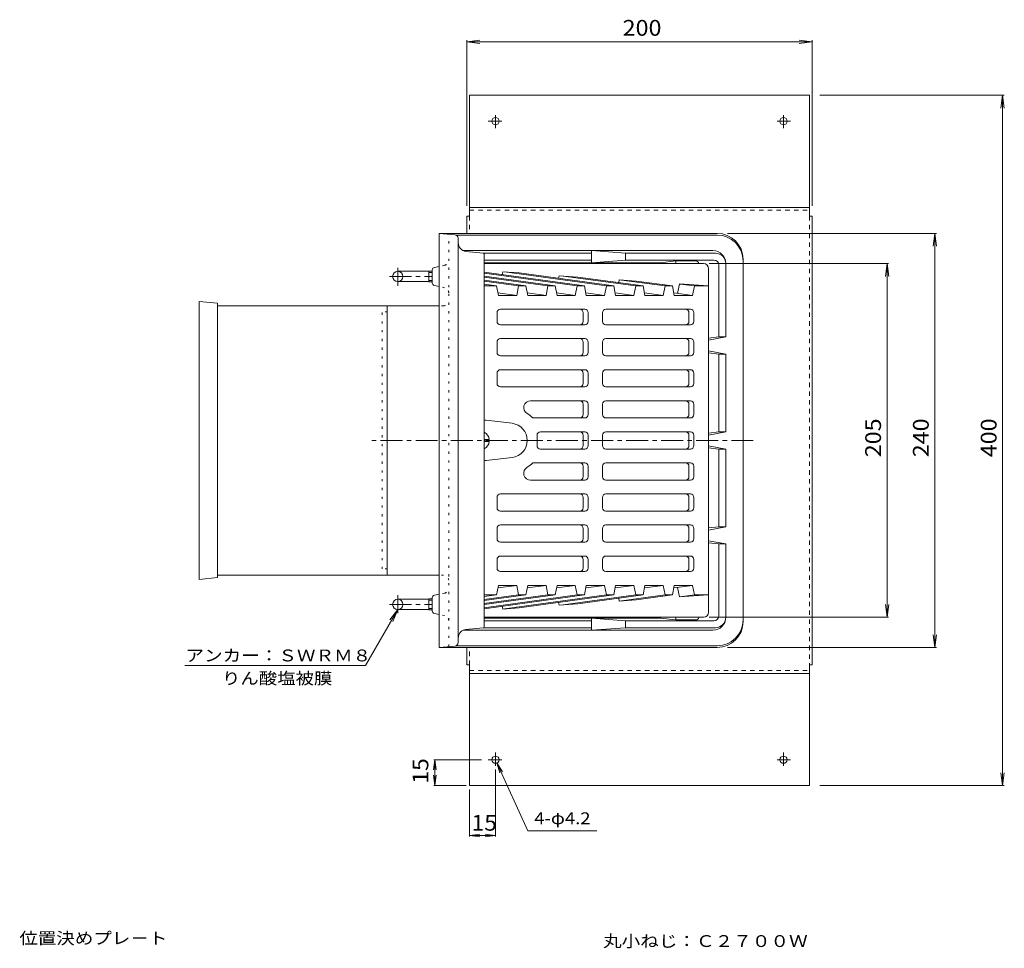
# Model space of a CAD drawing. Units: millimetres. Extents: x -666 to 835, y -583 to 540.
# Drawn here: x -644 to -74, y 2 to 540 of the extents above; entities that cross this region are included whole.
import ezdxf

# ---------------------------------------------------------------- set-up
doc = ezdxf.new("R2010")
doc.units = ezdxf.units.MM
doc.header["$LTSCALE"] = 3
for name, pattern in [('JWW_CENTER1', [6.773333, 4.233333, -0.846667, 0.846667, -0.846667]), ('JWW_DASHED1', [1.693333, 0.846667, -0.846667]), ('JWW_HOJO', [1.693333, -1.27, 0.423333])]:
    doc.linetypes.add(name, pattern=pattern)
for name, color, linetype in [('3-0', 7, 'Continuous'), ('3-2', 7, 'Continuous'), ('3-3', 7, 'Continuous'), ('3-4', 7, 'Continuous'), ('3-5', 7, 'Continuous'), ('3-A', 7, 'Continuous'), ('3-B', 7, 'Continuous'), ('3-F', 7, 'Continuous')]:
    doc.layers.add(name, color=color, linetype=linetype)
doc.styles.add('ＭＳ ゴシック', font='txt', dxfattribs={"height": 1})

msp = doc.modelspace()

# ---------------------------------------------------------------- linework, layer by layer
at = {"layer": '3-0', "color": 4, "linetype": 'Continuous', "lineweight": 9}
for p, q in [((-401.49, 416.57), (-401.49, 176.57)), ((-240.49, 416.57), (-401.49, 416.57)), ((-392.31, 415.73), (-401.49, 416.57)), ((-240.49, 415.57), (-391.67, 415.57)), ((-390.49, 179.39), (-390.49, 413.74)), ((-242.99, 406.57), (-387.61, 406.57)), ((-375.94, 405.11), (-385.98, 406.12)), ((-313.36, 405.07), (-375.77, 405.07)), ((-313.36, 406.57), (-293.49, 405.07)), ((-313.36, 406.57), (-313.36, 399.57)), ((-241.49, 405.07), (-293.49, 405.07)), ((-293.49, 401.07), (-293.49, 405.07)), ((-375.49, 404.62), (-375.49, 188.52)), ((-313.36, 401.07), (-375.49, 401.07)), ((-273.84, 399.57), (-375.49, 399.57)), ((-313.36, 399.57), (-293.49, 401.07)), ((-242.49, 401.07), (-293.49, 401.07)), ((-273.46, 399.49), (-264.49, 400.57)), ((-253, 400.57), (-264.49, 400.57)), ((-264.49, 400.57), (-264.49, 399.07)), ((-225.49, 191.57), (-225.49, 401.57)), ((-425.49, 394.57), (-407.49, 394.57)), ((-407.49, 394.74), (-407.49, 388.39)), ((-407.49, 394.74), (-405.49, 394.74)), ((-407.49, 393.93), (-405.49, 393.93)), ((-405.49, 395.35), (-405.49, 387.79)), ((-401.49, 397.41), (-404.3, 396.82)), ((-239.49, 398.07), (-239.49, 356.57)), ((-235.49, 399.07), (-235.49, 356.57)), ((-425.49, 388.57), (-407.49, 388.57)), ((-407.49, 389.21), (-405.49, 389.21)), ((-407.49, 388.39), (-405.49, 388.39)), ((-401.49, 385.73), (-404.3, 386.32)), ((-401.49, 374.57), (-431.56, 374.57)), ((-245.49, 355.86), (-239.49, 356.57)), ((-235.49, 356.57), (-245.49, 354.66)), ((-235.49, 356.57), (-239.49, 356.57)), ((-245.49, 348.47), (-235.49, 346.57)), ((-245.49, 347.28), (-239.49, 346.57)), ((-235.49, 346.57), (-239.49, 346.57)), ((-239.49, 301.57), (-239.49, 346.57)), ((-235.49, 301.57), (-235.49, 346.57)), ((-245.49, 300.86), (-239.49, 301.57)), ((-235.49, 301.57), (-245.49, 299.66)), ((-235.49, 301.57), (-239.49, 301.57)), ((-245.49, 293.47), (-235.49, 291.57)), ((-245.49, 292.28), (-239.49, 291.57)), ((-235.49, 291.57), (-239.49, 291.57)), ((-239.49, 246.57), (-239.49, 291.57)), ((-235.49, 246.57), (-235.49, 291.57)), ((-245.49, 245.86), (-239.49, 246.57)), ((-245.49, 244.66), (-235.49, 246.57)), ((-235.49, 246.57), (-239.49, 246.57)), ((-235.49, 236.57), (-245.49, 238.47)), ((-245.49, 237.28), (-239.49, 236.57)), ((-239.49, 195.07), (-239.49, 236.57)), ((-235.49, 236.57), (-239.49, 236.57)), ((-235.49, 194.07), (-235.49, 236.57)), ((-401.49, 218.57), (-431.56, 218.57)), ((-405.49, 197.79), (-405.49, 205.35)), ((-401.49, 207.41), (-404.3, 206.82)), ((-425.49, 204.57), (-407.49, 204.57)), ((-407.49, 198.39), (-407.49, 204.74)), ((-407.49, 204.74), (-405.49, 204.74)), ((-407.49, 203.93), (-405.49, 203.93)), ((-425.49, 198.57), (-407.49, 198.57)), ((-407.49, 199.21), (-405.49, 199.21)), ((-407.49, 198.39), (-405.49, 198.39)), ((-401.49, 195.73), (-404.3, 196.32)), ((-264.49, 192.57), (-264.49, 194.07)), ((-273.84, 193.57), (-375.49, 193.57)), ((-313.36, 192.07), (-375.49, 192.07)), ((-313.36, 186.57), (-313.36, 193.57)), ((-313.36, 193.57), (-293.49, 192.07)), ((-293.49, 192.07), (-293.49, 188.07)), ((-242.49, 192.07), (-293.49, 192.07)), ((-273.46, 193.64), (-264.49, 192.57)), ((-253, 192.57), (-264.49, 192.57)), ((-242.99, 186.57), (-387.61, 186.57)), ((-375.94, 188.02), (-385.98, 187.02)), ((-313.36, 188.07), (-375.77, 188.07)), ((-313.36, 186.57), (-293.49, 188.07)), ((-241.49, 188.07), (-293.49, 188.07)), ((-392.31, 177.4), (-401.49, 176.57)), ((-240.49, 177.57), (-391.67, 177.57)), ((-240.49, 176.57), (-401.49, 176.57))]:
    msp.add_line(p, q, dxfattribs=at)
at = {"layer": '3-0', "color": 4, "linetype": 'JWW_HOJO', "lineweight": 9}
for p, q in [((-395.99, 177.07), (-395.99, 416.07)), ((-398.37, 398.07), (-401.49, 397.41)), ((-398.37, 385.07), (-401.49, 385.73)), ((-431.56, 371.07), (-434.49, 371.07)), ((-434.49, 222.07), (-434.49, 371.07)), ((-431.56, 374.57), (-431.56, 218.57)), ((-398.99, 374.57), (-401.49, 374.57)), ((-431.56, 222.07), (-434.49, 222.07)), ((-398.99, 218.57), (-401.49, 218.57)), ((-398.37, 208.07), (-401.49, 207.41)), ((-398.37, 195.07), (-401.49, 195.73))]:
    msp.add_line(p, q, dxfattribs=at)
at = {"layer": '3-0', "color": 4, "linetype": 'JWW_CENTER1', "lineweight": 9}
for p, q in [((-425.49, 396.63), (-425.49, 386.2)), ((-430.24, 391.57), (-405.49, 391.57)), ((-219.54, 296.57), (-441.81, 296.57)), ((-425.49, 196.51), (-425.49, 206.94)), ((-430.24, 201.57), (-405.49, 201.57))]:
    msp.add_line(p, q, dxfattribs=at)
at = {"layer": '3-0', "color": 4, "linetype": 'Continuous', "lineweight": 9}
for centre in [(-425.49, 391.57), (-425.49, 201.57)]:
    msp.add_circle(centre, 3, dxfattribs=at)
for centre, radius, start, end in [((-240.49, 401.57), 15, 0, 90), ((-392.49, 413.74), 2, 0, 84.8049), ((-385.49, 411.09), 5, 180, 264.2893), ((-240.49, 400.57), 15, 0, 90), ((-375.99, 404.62), 0.5, 0, 84.2891), ((-242.99, 399.07), 7.5, 0.0019, 90), ((-241.49, 399.07), 6, 0, 90), ((-273.84, 398.57), 1, 30.0039, 90), ((-253, 398.57), 2, 14.4796, 90), ((-242.49, 398.07), 3, 0, 90), ((-403.99, 395.35), 1.5, 101.8888, 180), ((-403.99, 387.79), 1.5, 180, 258.1112), ((-403.99, 205.35), 1.5, 101.8888, 180), ((-403.99, 197.79), 1.5, 180, 258.1112), ((-273.84, 194.57), 1, 270, 329.9961), ((-253, 194.57), 2, 270, 345.5204), ((-242.99, 194.07), 7.5, 270, 359.9981), ((-242.49, 195.07), 3, 270, 0), ((-241.49, 194.07), 6, 270, 0), ((-375.99, 188.52), 0.5, 275.7097, 0), ((-240.49, 192.57), 15, 270, 0), ((-240.49, 191.57), 15, 270, 0), ((-385.49, 182.04), 5, 95.7104, 180), ((-392.49, 179.39), 2, 275.1951, 0)]:
    msp.add_arc(centre, radius, start, end, dxfattribs=at)
at = {"layer": '3-0', "color": 4, "linetype": 'JWW_HOJO', "lineweight": 9}
for centre, start, end in [((-398.99, 401), 281.8887, 0), ((-398.99, 382.13), 0, 78.1113), ((-398.99, 377.57), 270, 0), ((-398.99, 215.57), 0, 90), ((-398.99, 211), 281.8887, 0), ((-398.99, 192.13), 0, 78.1113)]:
    msp.add_arc(centre, 3, start, end, dxfattribs=at)
at = {"layer": '3-2', "color": 6, "linetype": 'Continuous', "lineweight": 9}
for p, q in [((-248.49, 399.07), (-375.49, 399.07)), ((-317.35, 386.07), (-375.49, 394.07)), ((-364.7, 394.26), (-365.01, 392.63)), ((-364.7, 394.26), (-355.13, 393.6)), ((-304.62, 386.07), (-363.6, 394.18)), ((-300.38, 386.07), (-355.13, 393.6)), ((-245.49, 197.07), (-245.49, 396.07)), ((-321.59, 386.07), (-375.49, 393.48)), ((-334.32, 386.07), (-375.49, 391.73)), ((-338.56, 386.07), (-375.49, 391.15)), ((-351.29, 386.07), (-375.49, 389.4)), ((-355.54, 386.07), (-375.49, 388.81)), ((-332.09, 392.02), (-332.38, 390.47)), ((-332.09, 392.02), (-321.23, 391.27)), ((-287.65, 386.07), (-329.7, 391.85)), ((-283.41, 386.07), (-321.23, 391.27)), ((-297.23, 389.62), (-297.54, 388.01)), ((-297.23, 389.62), (-287.34, 388.94)), ((-270.68, 386.07), (-295.81, 389.53)), ((-266.44, 386.07), (-287.34, 388.94)), ((-368.26, 386.07), (-375.49, 387.06)), ((-375.49, 386.07), (-368.26, 386.07)), ((-367.2, 380.57), (-368.26, 386.07)), ((-356.6, 380.57), (-355.54, 386.07)), ((-355.54, 386.07), (-351.29, 386.07)), ((-351.29, 386.07), (-350.23, 380.57)), ((-338.56, 386.07), (-339.63, 380.57)), ((-338.56, 386.07), (-334.32, 386.07)), ((-334.32, 386.07), (-333.26, 380.57)), ((-322.66, 380.57), (-321.59, 386.07)), ((-321.59, 386.07), (-317.35, 386.07)), ((-317.35, 386.07), (-316.29, 380.57)), ((-305.68, 380.57), (-304.62, 386.07)), ((-304.62, 386.07), (-300.38, 386.07)), ((-300.38, 386.07), (-299.32, 380.57)), ((-288.71, 380.57), (-287.65, 386.07)), ((-287.65, 386.07), (-283.41, 386.07)), ((-283.41, 386.07), (-282.35, 380.57)), ((-271.74, 380.57), (-270.68, 386.07)), ((-270.68, 386.07), (-266.44, 386.07)), ((-266.44, 386.07), (-265.38, 380.57)), ((-262.38, 387.23), (-263.43, 381.76)), ((-262.38, 387.23), (-245.49, 386.07)), ((-253.71, 386.07), (-261.91, 387.2)), ((-254.77, 380.57), (-253.71, 386.07)), ((-253.71, 386.07), (-245.49, 386.07)), ((-356.6, 380.57), (-367.49, 382.07)), ((-367.2, 380.57), (-356.6, 380.57)), ((-339.63, 380.57), (-350.52, 382.07)), ((-350.23, 380.57), (-339.63, 380.57)), ((-322.66, 380.57), (-333.55, 382.07)), ((-333.26, 380.57), (-322.66, 380.57)), ((-305.68, 380.57), (-316.58, 382.07)), ((-316.29, 380.57), (-305.68, 380.57)), ((-288.71, 380.57), (-299.61, 382.07)), ((-299.32, 380.57), (-288.71, 380.57)), ((-271.74, 380.57), (-282.64, 382.07)), ((-282.35, 380.57), (-271.74, 380.57)), ((-254.77, 380.57), (-265.67, 382.07)), ((-265.38, 380.57), (-254.77, 380.57)), ((-317.23, 372.57), (-366, 372.57)), ((-255.97, 372.57), (-304.92, 372.57)), ((-368, 365.57), (-368, 370.57)), ((-318.06, 365.57), (-318.06, 370.57)), ((-315.23, 365.57), (-315.23, 370.57)), ((-306.92, 370.57), (-306.92, 365.57)), ((-256.8, 365.57), (-256.8, 370.57)), ((-253.97, 365.57), (-253.97, 370.57)), ((-317.23, 363.57), (-366, 363.57)), ((-255.97, 363.57), (-304.92, 363.57)), ((-317.23, 355.57), (-366, 355.57)), ((-255.97, 355.57), (-304.92, 355.57)), ((-368, 347.57), (-368, 353.57)), ((-318.06, 347.57), (-318.06, 353.57)), ((-315.23, 347.57), (-315.23, 353.57)), ((-306.92, 353.57), (-306.92, 347.57)), ((-256.8, 347.57), (-256.8, 353.57)), ((-253.97, 347.57), (-253.97, 353.57)), ((-317.23, 345.57), (-366, 345.57)), ((-255.97, 345.57), (-304.92, 345.57)), ((-317.23, 337.57), (-366, 337.57)), ((-255.97, 337.57), (-304.92, 337.57)), ((-368, 329.57), (-368, 335.57)), ((-318.06, 329.57), (-318.06, 335.57)), ((-315.23, 329.57), (-315.23, 335.57)), ((-306.92, 335.57), (-306.92, 329.57)), ((-256.8, 329.57), (-256.8, 335.57)), ((-253.97, 329.57), (-253.97, 335.57)), ((-317.23, 327.57), (-366, 327.57)), ((-255.97, 327.57), (-304.92, 327.57)), ((-348.54, 319.57), (-317.23, 319.57)), ((-255.97, 319.57), (-304.92, 319.57)), ((-318.06, 311.57), (-318.06, 317.57)), ((-315.23, 311.57), (-315.23, 317.57)), ((-306.92, 311.57), (-306.92, 317.57)), ((-256.8, 311.57), (-256.8, 317.57)), ((-253.97, 311.57), (-253.97, 317.57)), ((-374.23, 308.28), (-359.22, 306.49)), ((-317.23, 309.57), (-347.19, 309.57)), ((-255.97, 309.57), (-304.92, 309.57)), ((-344.83, 293.57), (-344.83, 299.57)), ((-317.23, 301.57), (-342.83, 301.57)), ((-318.06, 293.57), (-318.06, 299.57)), ((-315.23, 293.57), (-315.23, 299.57)), ((-306.92, 293.57), (-306.92, 299.57)), ((-255.97, 301.57), (-304.92, 301.57)), ((-256.8, 293.57), (-256.8, 299.57)), ((-253.97, 293.57), (-253.97, 299.57)), ((-317.23, 291.57), (-342.83, 291.57)), ((-255.97, 291.57), (-304.92, 291.57)), ((-374.23, 284.86), (-359.22, 286.65)), ((-317.23, 283.57), (-347.19, 283.57)), ((-318.06, 281.57), (-318.06, 275.57)), ((-315.23, 281.57), (-315.23, 275.57)), ((-306.92, 281.57), (-306.92, 275.57)), ((-255.97, 283.57), (-304.92, 283.57)), ((-256.8, 281.57), (-256.8, 275.57)), ((-253.97, 281.57), (-253.97, 275.57)), ((-348.54, 273.57), (-317.23, 273.57)), ((-255.97, 273.57), (-304.92, 273.57)), ((-368, 263.57), (-368, 257.57)), ((-317.23, 265.57), (-366, 265.57)), ((-318.06, 263.57), (-318.06, 257.57)), ((-315.23, 263.57), (-315.23, 257.57)), ((-306.92, 257.57), (-306.92, 263.57)), ((-255.97, 265.57), (-304.92, 265.57)), ((-256.8, 263.57), (-256.8, 257.57)), ((-253.97, 263.57), (-253.97, 257.57)), ((-317.23, 255.57), (-366, 255.57)), ((-255.97, 255.57), (-304.92, 255.57)), ((-368, 245.57), (-368, 239.57)), ((-317.23, 247.57), (-366, 247.57)), ((-318.06, 245.57), (-318.06, 239.57)), ((-315.23, 245.57), (-315.23, 239.57)), ((-306.92, 239.57), (-306.92, 245.57)), ((-255.97, 247.57), (-304.92, 247.57)), ((-256.8, 245.57), (-256.8, 239.57)), ((-253.97, 245.57), (-253.97, 239.57)), ((-317.23, 237.57), (-366, 237.57)), ((-255.97, 237.57), (-304.92, 237.57)), ((-317.23, 229.57), (-366, 229.57)), ((-255.97, 229.57), (-304.92, 229.57)), ((-368, 227.57), (-368, 222.57)), ((-318.06, 227.57), (-318.06, 222.57)), ((-315.23, 227.57), (-315.23, 222.57)), ((-306.92, 222.57), (-306.92, 227.57)), ((-256.8, 227.57), (-256.8, 222.57)), ((-253.97, 227.57), (-253.97, 222.57)), ((-317.23, 220.57), (-366, 220.57)), ((-255.97, 220.57), (-304.92, 220.57)), ((-367.2, 212.57), (-368.26, 207.07)), ((-356.6, 212.57), (-367.49, 211.07)), ((-367.2, 212.57), (-356.6, 212.57)), ((-356.6, 212.57), (-355.54, 207.07)), ((-351.29, 207.07), (-350.23, 212.57)), ((-339.63, 212.57), (-350.52, 211.07)), ((-350.23, 212.57), (-339.63, 212.57)), ((-338.56, 207.07), (-339.63, 212.57)), ((-334.32, 207.07), (-333.26, 212.57)), ((-322.66, 212.57), (-333.55, 211.07)), ((-333.26, 212.57), (-322.66, 212.57)), ((-322.66, 212.57), (-321.59, 207.07)), ((-317.35, 207.07), (-316.29, 212.57)), ((-305.68, 212.57), (-316.58, 211.07)), ((-316.29, 212.57), (-305.68, 212.57)), ((-305.68, 212.57), (-304.62, 207.07)), ((-300.38, 207.07), (-299.32, 212.57)), ((-288.71, 212.57), (-299.61, 211.07)), ((-299.32, 212.57), (-288.71, 212.57)), ((-288.71, 212.57), (-287.65, 207.07)), ((-283.41, 207.07), (-282.35, 212.57)), ((-271.74, 212.57), (-282.64, 211.07)), ((-282.35, 212.57), (-271.74, 212.57)), ((-271.74, 212.57), (-270.68, 207.07)), ((-266.44, 207.07), (-265.38, 212.57)), ((-254.77, 212.57), (-265.67, 211.07)), ((-265.38, 212.57), (-254.77, 212.57)), ((-262.38, 205.91), (-263.43, 211.38)), ((-254.77, 212.57), (-253.71, 207.07)), ((-317.35, 207.07), (-375.49, 199.07)), ((-321.59, 207.07), (-375.49, 199.65)), ((-334.32, 207.07), (-375.49, 201.4)), ((-338.56, 207.07), (-375.49, 201.99)), ((-351.29, 207.07), (-375.49, 203.74)), ((-355.54, 207.07), (-375.49, 204.32)), ((-368.26, 207.07), (-375.49, 206.07)), ((-375.49, 207.07), (-368.26, 207.07)), ((-304.62, 207.07), (-363.6, 198.95)), ((-355.54, 207.07), (-351.29, 207.07)), ((-300.38, 207.07), (-355.13, 199.54)), ((-338.56, 207.07), (-334.32, 207.07)), ((-287.65, 207.07), (-329.7, 201.28)), ((-321.59, 207.07), (-317.35, 207.07)), ((-283.41, 207.07), (-321.23, 201.86)), ((-304.62, 207.07), (-300.38, 207.07)), ((-270.68, 207.07), (-295.81, 203.61)), ((-287.65, 207.07), (-283.41, 207.07)), ((-266.44, 207.07), (-287.34, 204.19)), ((-270.68, 207.07), (-266.44, 207.07)), ((-262.38, 205.91), (-245.49, 207.07)), ((-253.71, 207.07), (-261.91, 205.94)), ((-253.71, 207.07), (-245.49, 207.07)), ((-364.7, 198.88), (-365.01, 200.51)), ((-332.09, 201.12), (-332.38, 202.66)), ((-332.09, 201.12), (-321.23, 201.86)), ((-297.23, 203.51), (-297.54, 205.12)), ((-297.23, 203.51), (-287.34, 204.19)), ((-248.49, 194.07), (-375.49, 194.07)), ((-364.7, 198.88), (-355.13, 199.54))]:
    msp.add_line(p, q, dxfattribs=at)
for centre, radius, start, end in [((-248.49, 396.07), 3, 0, 90), ((-366, 370.57), 2, 90, 180), ((-320.06, 370.57), 2, 0, 90), ((-317.23, 370.57), 2, 0, 90), ((-304.92, 370.57), 2, 90, 180), ((-258.8, 370.57), 2, 0, 90), ((-255.97, 370.57), 2, 0, 90), ((-366, 365.57), 2, 180, 270), ((-320.06, 365.57), 2, 270, 0), ((-317.23, 365.57), 2, 270, 0), ((-304.92, 365.57), 2, 180, 270), ((-258.8, 365.57), 2, 270, 0), ((-255.97, 365.57), 2, 270, 0), ((-366, 353.57), 2, 90, 180), ((-320.06, 353.57), 2, 0, 90), ((-317.23, 353.57), 2, 0, 90), ((-304.92, 353.57), 2, 90, 180), ((-258.8, 353.57), 2, 0, 90), ((-255.97, 353.57), 2, 0, 90), ((-366, 347.57), 2, 180, 270), ((-320.06, 347.57), 2, 270, 0), ((-317.23, 347.57), 2, 270, 0), ((-304.92, 347.57), 2, 180, 270), ((-258.8, 347.57), 2, 270, 0), ((-255.97, 347.57), 2, 270, 0), ((-366, 335.57), 2, 90, 180), ((-320.06, 335.57), 2, 0, 90), ((-317.23, 335.57), 2, 0, 90), ((-304.92, 335.57), 2, 90, 180), ((-258.8, 335.57), 2, 0, 90), ((-255.97, 335.57), 2, 0, 90), ((-366, 329.57), 2, 180, 270), ((-320.06, 329.57), 2, 270, 0), ((-317.23, 329.57), 2, 270, 0), ((-304.92, 329.57), 2, 180, 270), ((-258.8, 329.57), 2, 270, 0), ((-255.97, 329.57), 2, 270, 0), ((-348.54, 315.57), 4, 90, 239.7262), ((-320.06, 317.57), 2, 0, 90), ((-317.23, 317.57), 2, 0, 90), ((-304.92, 317.57), 2, 90, 180), ((-258.8, 317.57), 2, 0, 90), ((-255.97, 317.57), 2, 0, 90), ((-374.49, 306.3), 2, 82.7115, 119.9854), ((-359.64, 296.57), 18, 46.2385, 59.7266), ((-320.06, 311.57), 2, 270, 0), ((-317.23, 311.57), 2, 270, 0), ((-304.92, 311.57), 2, 180, 270), ((-258.8, 311.57), 2, 270, 0), ((-255.97, 311.57), 2, 270, 0), ((-360.49, 296.57), 10, 277.2887, 82.7113), ((-342.83, 299.57), 2, 90, 180), ((-320.06, 299.57), 2, 0, 90), ((-317.23, 299.57), 2, 0, 90), ((-304.92, 299.57), 2, 90, 180), ((-258.8, 299.57), 2, 0, 90), ((-255.97, 299.57), 2, 0, 90), ((-342.83, 293.57), 2, 180, 270), ((-320.06, 293.57), 2, 270, 0), ((-317.23, 293.57), 2, 270, 0), ((-304.92, 293.57), 2, 180, 270), ((-258.8, 293.57), 2, 270, 0), ((-255.97, 293.57), 2, 270, 0), ((-374.49, 286.84), 2, 240.0178, 277.2885), ((-348.54, 277.57), 4, 120.2738, 270), ((-359.64, 296.57), 18, 300.2734, 313.7615), ((-320.06, 281.57), 2, 0, 90), ((-317.23, 281.57), 2, 0, 90), ((-304.92, 281.57), 2, 90, 180), ((-258.8, 281.57), 2, 0, 90), ((-255.97, 281.57), 2, 0, 90), ((-320.06, 275.57), 2, 270, 0), ((-317.23, 275.57), 2, 270, 0), ((-304.92, 275.57), 2, 180, 270), ((-258.8, 275.57), 2, 270, 0), ((-255.97, 275.57), 2, 270, 0), ((-366, 263.57), 2, 90, 180), ((-320.06, 263.57), 2, 0, 90), ((-317.23, 263.57), 2, 0, 90), ((-304.92, 263.57), 2, 90, 180), ((-258.8, 263.57), 2, 0, 90), ((-255.97, 263.57), 2, 0, 90), ((-366, 257.57), 2, 180, 270), ((-320.06, 257.57), 2, 270, 0), ((-317.23, 257.57), 2, 270, 0), ((-304.92, 257.57), 2, 180, 270), ((-258.8, 257.57), 2, 270, 0), ((-255.97, 257.57), 2, 270, 0), ((-366, 245.57), 2, 90, 180), ((-320.06, 245.57), 2, 0, 90), ((-317.23, 245.57), 2, 0, 90), ((-304.92, 245.57), 2, 90, 180), ((-258.8, 245.57), 2, 0, 90), ((-255.97, 245.57), 2, 0, 90), ((-366, 239.57), 2, 180, 270), ((-320.06, 239.57), 2, 270, 0), ((-317.23, 239.57), 2, 270, 0), ((-304.92, 239.57), 2, 180, 270), ((-258.8, 239.57), 2, 270, 0), ((-255.97, 239.57), 2, 270, 0), ((-366, 227.57), 2, 90, 180), ((-320.06, 227.57), 2, 0, 90), ((-317.23, 227.57), 2, 0, 90), ((-304.92, 227.57), 2, 90, 180), ((-258.8, 227.57), 2, 0, 90), ((-255.97, 227.57), 2, 0, 90), ((-366, 222.57), 2, 180, 270), ((-320.06, 222.57), 2, 270, 0), ((-317.23, 222.57), 2, 270, 0), ((-304.92, 222.57), 2, 180, 270), ((-258.8, 222.57), 2, 270, 0), ((-255.97, 222.57), 2, 270, 0), ((-248.49, 197.07), 3, 270, 0)]:
    msp.add_arc(centre, radius, start, end, dxfattribs=at)
at = {"layer": '3-3', "color": 4, "linetype": 'Continuous', "lineweight": 9}
for p, q in [((-529.85, 218.57), (-529.85, 374.57)), ((-431.56, 374.57), (-529.85, 374.57)), ((-431.56, 218.57), (-431.56, 374.57)), ((-431.56, 218.57), (-529.85, 218.57))]:
    msp.add_line(p, q, dxfattribs=at)
at = {"layer": '3-4', "color": 7, "linetype": 'Continuous', "lineweight": 9}
for p, q in [((-385.49, 527.58), (-378.05, 528.56)), ((-385.49, 528.48), (-385.49, 432.57)), ((-385.49, 527.58), (-185.49, 527.58)), ((-385.49, 527.58), (-378.05, 526.6)), ((-185.49, 527.58), (-192.92, 528.56)), ((-185.49, 527.58), (-192.92, 526.6)), ((-185.49, 528.48), (-185.49, 432.57)), ((-74.24, 496.57), (-181.09, 496.57)), ((-75.14, 496.57), (-76.12, 489.13)), ((-75.14, 96.57), (-75.14, 496.57)), ((-75.14, 496.57), (-74.16, 489.13)), ((-113.53, 416.57), (-234.49, 416.57)), ((-114.43, 416.57), (-115.41, 409.13)), ((-114.43, 176.57), (-114.43, 416.57)), ((-114.43, 416.57), (-113.45, 409.13)), ((-141.19, 399.07), (-245.06, 399.07)), ((-142.09, 399.07), (-143.07, 391.63)), ((-142.09, 194.07), (-142.09, 399.07)), ((-142.09, 399.07), (-141.11, 391.63)), ((-142.09, 194.07), (-143.07, 201.5)), ((-142.09, 194.07), (-141.11, 201.5)), ((-141.19, 194.07), (-245.06, 194.07)), ((-114.43, 176.57), (-115.41, 184)), ((-114.43, 176.57), (-113.45, 184)), ((-113.53, 176.57), (-234.49, 176.57)), ((-350.22, 70.37), (-368.03, 109.65)), ((-368.03, 109.65), (-364.86, 104.56)), ((-368.03, 109.65), (-366.28, 103.91)), ((-75.14, 96.57), (-76.12, 104)), ((-75.14, 96.57), (-74.16, 104)), ((-74.24, 96.57), (-181.09, 96.57)), ((-350.22, 70.37), (-310.24, 70.37))]:
    msp.add_line(p, q, dxfattribs=at)
at = {"layer": '3-4', "color": 6, "linetype": 'Continuous', "lineweight": 9}
for p, q in [((-540.49, 216.07), (-540.49, 377.07)), ((-529.85, 376.07), (-540.49, 377.07)), ((-529.85, 376.07), (-529.85, 374.57)), ((-540.49, 216.07), (-529.85, 217.07)), ((-529.85, 218.57), (-529.85, 217.07))]:
    msp.add_line(p, q, dxfattribs=at)
at = {"layer": '3-5', "color": 7, "linetype": 'Continuous', "lineweight": 9}
for p, q in [((-425.49, 198.57), (-444.21, 166.14)), ((-425.49, 198.57), (-430.05, 192.62)), ((-425.49, 198.57), (-428.36, 191.64)), ((-548.91, 166.14), (-444.21, 166.14))]:
    msp.add_line(p, q, dxfattribs=at)
at = {"layer": '3-A', "color": 2, "linetype": 'Continuous', "lineweight": 9}
for p, q in [((-374.99, 297.17), (-374.99, 295.97)), ((-372.52, 297.17), (-374.99, 297.17)), ((-372.52, 295.97), (-374.99, 295.97))]:
    msp.add_line(p, q, dxfattribs=at)
for start, end in [(6.3259, 63.3109), (296.6891, 353.6741)]:
    msp.add_arc((-377.93, 296.57), 5.45, start, end, dxfattribs=at)
at = {"layer": '3-B', "color": 3, "linetype": 'Continuous', "lineweight": 9}
for p, q in [((-383.89, 496.57), (-383.89, 426.57)), ((-187.09, 496.57), (-383.89, 496.57)), ((-187.09, 496.57), (-187.09, 426.57)), ((-383.89, 431.57), (-187.09, 431.57)), ((-385.49, 426.57), (-385.49, 416.57)), ((-385.49, 426.57), (-383.89, 426.57)), ((-185.49, 426.57), (-187.09, 426.57)), ((-185.49, 166.57), (-185.49, 426.57)), ((-385.49, 166.57), (-385.49, 176.57)), ((-385.49, 166.57), (-383.89, 166.57)), ((-383.89, 96.57), (-383.89, 166.57)), ((-185.49, 166.57), (-187.09, 166.57)), ((-187.09, 96.57), (-187.09, 166.57)), ((-383.89, 161.57), (-187.09, 161.57)), ((-187.09, 96.57), (-383.89, 96.57))]:
    msp.add_line(p, q, dxfattribs=at)
at = {"layer": '3-B', "color": 3, "linetype": 'JWW_CENTER1', "lineweight": 9}
for p, q in [((-368.89, 485.07), (-368.89, 477.5)), ((-202.09, 485.07), (-202.09, 477.5)), ((-365.19, 481.57), (-373.05, 481.57)), ((-205.78, 481.57), (-197.92, 481.57)), ((-368.89, 108.07), (-368.89, 115.64)), ((-202.09, 108.07), (-202.09, 115.64)), ((-365.19, 111.57), (-373.05, 111.57)), ((-205.78, 111.57), (-197.92, 111.57))]:
    msp.add_line(p, q, dxfattribs=at)
at = {"layer": '3-B', "color": 3, "linetype": 'JWW_DASHED1', "lineweight": 9}
for p, q in [((-383.89, 429.97), (-187.09, 429.97)), ((-383.89, 426.57), (-383.89, 416.57)), ((-187.09, 426.57), (-187.09, 166.57)), ((-383.89, 166.57), (-383.89, 176.57)), ((-383.89, 163.17), (-187.09, 163.17))]:
    msp.add_line(p, q, dxfattribs=at)
at = {"layer": '3-B', "color": 3, "linetype": 'Continuous', "lineweight": 9}
for centre in [(-368.89, 481.57), (-202.09, 481.57), (-368.89, 111.57), (-202.09, 111.57)]:
    msp.add_circle(centre, 2.1, dxfattribs=at)
at = {"layer": '3-F', "color": 7, "linetype": 'Continuous', "lineweight": 9}
for p, q in [((-404.06, 111.57), (-404.85, 105.62)), ((-377.05, 111.57), (-404.66, 111.57)), ((-404.06, 96.57), (-404.06, 111.57)), ((-404.06, 111.57), (-403.28, 105.62)), ((-368.89, 105.81), (-368.89, 67)), ((-404.06, 96.57), (-404.85, 102.52)), ((-404.06, 96.57), (-403.28, 102.52)), ((-385.87, 96.57), (-404.66, 96.57)), ((-383.89, 94.28), (-383.89, 67)), ((-383.89, 67.6), (-377.94, 68.38)), ((-383.89, 67.6), (-368.89, 67.6)), ((-383.89, 67.6), (-377.94, 66.81)), ((-368.89, 67.6), (-374.84, 68.38)), ((-368.89, 67.6), (-374.84, 66.81))]:
    msp.add_line(p, q, dxfattribs=at)

# ---------------------------------------------------------------- texts
at = {"layer": '3-4', "color": 2, "linetype": 'Continuous', "lineweight": 211, "style": 'ＭＳ ゴシック', "width": 1.083333}
msp.add_text('200', height=9.144, dxfattribs=at).set_placement((-295.24, 531.07))
for s, p in [('205', (-145.58, 286.82)), ('240', (-117.92, 286.82)), ('400', (-78.63, 286.82))]:
    msp.add_text(s, height=9.144, rotation=90, dxfattribs=at).set_placement(p)
at = {"layer": '3-4', "color": 7, "linetype": 'Continuous', "lineweight": 9, "style": 'ＭＳ ゴシック', "width": 1.142857}
msp.add_text('4-φ4.2', height=6.858, dxfattribs=at).set_placement((-346.45, 74.19))
at = {"layer": '3-5', "color": 7, "linetype": 'Continuous', "lineweight": 9, "style": 'ＭＳ ゴシック'}
for s, width, p in [('アンカー：ＳＷＲＭ８', 1.15, (-548.47, 168.53)), ('りん酸塩被膜', 1.138889, (-527.31, 155.29)), ('丸小ねじ：Ｃ２７００Ｗ', 1.151515, (-306.58, 3.03))]:
    msp.add_text(s, height=6.858, dxfattribs=dict(at, width=width)).set_placement(p)
at = {"layer": '3-F', "color": 2, "linetype": 'Continuous', "lineweight": 9, "style": 'ＭＳ ゴシック', "width": 1.0625}
msp.add_text('15', height=9.144, rotation=90, dxfattribs=at).set_placement((-407.81, 97.69))
msp.add_text('15', height=9.144, dxfattribs=at).set_placement((-382.76, 70.44))
at = {"layer": '3-F', "color": 7, "linetype": 'Continuous', "lineweight": 9, "style": 'ＭＳ ゴシック', "width": 1.145833}
msp.add_text('位置決めプレ－ト', height=6.858, rotation=359.9999, dxfattribs=at).set_placement((-644.71, 4.7))

doc.saveas('drawing.dxf')
